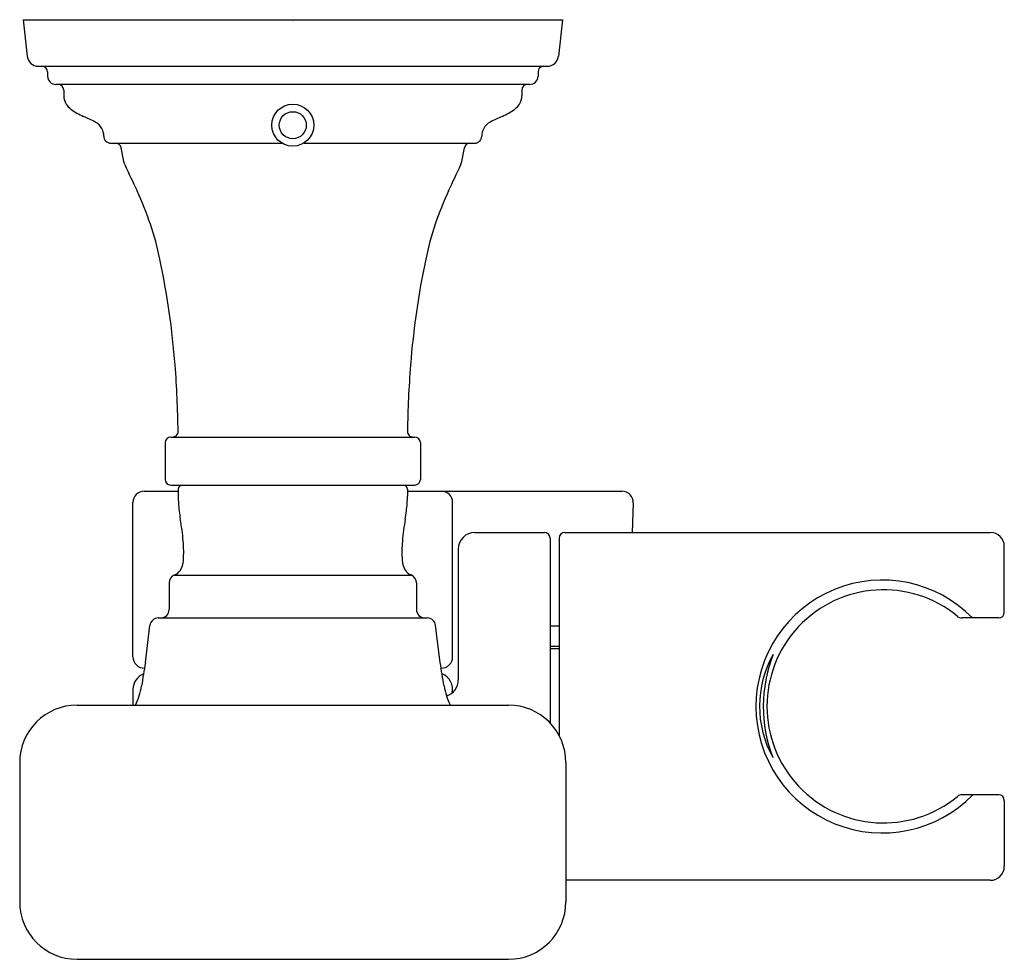
# Model space of a CAD drawing. Extents: x 1496.36 to 1499.87, y 156.28 to 159.63.
import ezdxf

# ---------------------------------------------------------------- set-up
doc = ezdxf.new("R2010")
doc.units = 0
doc.header["$LTSCALE"] = 0.64311
doc.layers.get('0').update_dxf_attribs({"color": 255, "linetype": 'CONTINUOUS'})
doc.layers.get('DEFPOINTS').update_dxf_attribs({"linetype": 'CONTINUOUS'})
doc.styles.get("Standard").update_dxf_attribs({"font": 'txt', "width": 0.8})

msp = doc.modelspace()

# ---------------------------------------------------------------- linework, layer by layer
for p, q in [((1496.3742, 159.6315), (1496.3892, 159.5009)), ((1496.3742, 159.6315), (1498.2982, 159.6315)), ((1498.2982, 159.6315), (1498.2833, 159.5009)), ((1496.4289, 159.4655), (1498.2436, 159.4655)), ((1496.4617, 159.4455), (1496.4617, 159.4305)), ((1498.2107, 159.4455), (1498.2107, 159.4305)), ((1498.1807, 159.4005), (1496.4917, 159.4005)), ((1496.5192, 159.3805), (1496.5192, 159.3605)), ((1498.1532, 159.3805), (1498.1532, 159.3605)), ((1496.6872, 159.1915), (1497.2971, 159.1915)), ((1496.7332, 159.1262), (1496.7242, 159.1751)), ((1497.3753, 159.1915), (1497.9852, 159.1915)), ((1497.9393, 159.1262), (1497.9482, 159.1751)), ((1496.7368, 159.1153), (1496.7332, 159.1262)), ((1497.9357, 159.1153), (1497.9393, 159.1262)), ((1496.8812, 158.1239), (1496.8812, 157.9929)), ((1496.9012, 158.1439), (1497.7712, 158.1439)), ((1497.7912, 158.1239), (1497.7912, 157.9929)), ((1496.8062, 157.9505), (1496.9272, 157.9505)), ((1496.9012, 157.9729), (1497.7712, 157.9729)), ((1496.9272, 157.9579), (1496.9272, 157.9329)), ((1497.7452, 157.9579), (1497.7452, 157.9329)), ((1497.7452, 157.9505), (1498.5102, 157.9505)), ((1496.7662, 157.3602), (1496.7662, 157.9105)), ((1497.9062, 157.3602), (1497.9062, 157.9105)), ((1498.5502, 157.909), (1498.5464, 157.804)), ((1497.9859, 157.804), (1498.2337, 157.804)), ((1498.2537, 157.784), (1498.2537, 157.1248)), ((1498.2862, 157.784), (1498.2862, 157.0798)), ((1498.3062, 157.804), (1499.8237, 157.804)), ((1497.9259, 157.744), (1497.9259, 157.2786)), ((1499.8737, 157.519), (1499.8737, 157.754)), ((1496.9146, 157.6522), (1497.7579, 157.6522)), ((1496.8952, 157.6241), (1496.8952, 157.529)), ((1497.7772, 157.6241), (1497.7772, 157.529)), ((1496.8566, 157.499), (1497.8159, 157.499)), ((1499.8537, 157.499), (1499.7228, 157.499)), ((1496.8107, 157.3402), (1496.8269, 157.4726)), ((1497.8618, 157.3402), (1497.8456, 157.4726)), ((1498.2862, 157.4694), (1498.2537, 157.4694)), ((1498.2862, 157.3973), (1498.2537, 157.3973)), ((1498.2862, 157.3893), (1498.2537, 157.3893)), ((1496.7662, 157.244), (1496.7662, 157.1885)), ((1496.5672, 157.1885), (1498.1052, 157.1885)), ((1496.3622, 156.9835), (1496.3622, 156.4875)), ((1498.3102, 156.9835), (1498.3102, 156.4875)), ((1499.8537, 156.869), (1499.7228, 156.869)), ((1499.8737, 156.849), (1499.8737, 156.614)), ((1499.8237, 156.564), (1498.3102, 156.564)), ((1496.5672, 156.2825), (1498.1052, 156.2825))]:
    msp.add_line(p, q)
for radius in [0.075, 0.0481]:
    msp.add_circle((1497.3362, 159.2555), radius)
for centre, radius, start, end in [((1496.4289, 159.5055), 0.04, 186.5295, 270), ((1498.2436, 159.5055), 0.04, 270, 353.4705), ((1496.4417, 159.4455), 0.02, 0, 90), ((1498.2307, 159.4455), 0.02, 90, 180), ((1496.4917, 159.4305), 0.03, 180, 270), ((1498.1807, 159.4305), 0.03, 270, 0), ((1496.4992, 159.3805), 0.02, 360, 90), ((1498.1732, 159.3805), 0.02, 90, 180), ((1496.5803, 159.3621), 0.061, 181.5097, 210.7509), ((1498.0922, 159.3621), 0.061, 329.2491, 358.4903), ((1496.5789, 159.3612), 0.0594, 210.7509, 234.1249), ((1498.0936, 159.3612), 0.0594, 305.8751, 329.2491), ((1496.6906, 159.5158), 0.2501, 234.1249, 246.2646), ((1496.2791, 158.5798), 0.7723, 62.8147, 66.2646), ((1498.3934, 158.5798), 0.7723, 113.7354, 117.1853), ((1497.9818, 159.5158), 0.2501, 293.7354, 305.8751), ((1496.6066, 159.2176), 0.0553, 27.9368, 62.8147), ((1498.0658, 159.2176), 0.0553, 117.1853, 152.0632), ((1496.6047, 159.2166), 0.0575, 359.9278, 27.9368), ((1496.6872, 159.2165), 0.025, 179.9278, 270), ((1497.9852, 159.2165), 0.025, 270, 0.0722), ((1498.0678, 159.2166), 0.0575, 152.0632, 180.0722), ((1496.7046, 159.1715), 0.02, 10.3758, 90), ((1497.9679, 159.1715), 0.02, 90, 169.6242), ((1509.2147, 164.8749), 13.743, 204.77704, 205.20934), ((1485.4578, 164.8749), 13.743, 334.79066, 335.22296), ((1495.7797, 158.5502), 1.1063, 11.8896, 25.2093), ((1498.8928, 158.5502), 1.1063, 154.7907, 168.1104), ((1493.9873, 158.1728), 2.938, 4.4366, 11.8896), ((1500.6852, 158.1728), 2.938, 168.1104, 175.5634), ((1493.2692, 158.1171), 3.6583, 0.7375, 4.4366), ((1501.4033, 158.1171), 3.6583, 175.5634, 179.2625), ((1496.9072, 158.1639), 0.02, 270, 0.7375), ((1497.7653, 158.1639), 0.02, 179.2625, 270), ((1496.9012, 158.1239), 0.02, 90, 180), ((1497.7712, 158.1239), 0.02, 360, 90), ((1496.9012, 157.9929), 0.02, 180, 270), ((1497.7712, 157.9929), 0.02, 270, 0), ((1496.8062, 157.9105), 0.04, 90, 180), ((1496.9422, 157.9579), 0.015, 90, 180), ((1497.7302, 157.9579), 0.015, 0, 90), ((1497.8662, 157.9105), 0.04, 0, 90), ((1498.5102, 157.9105), 0.04, 357.9253, 90), ((1497.8322, 157.9621), 0.9054, 181.8499, 183.4717), ((1496.8403, 157.9621), 0.9054, 356.5283, 358.1501), ((1497.396, 157.9357), 0.4685, 183.4717, 190.326), ((1497.2764, 157.9357), 0.4685, 349.674, 356.5283), ((1496.1513, 157.7089), 0.7967, 4.6272, 10.326), ((1498.5211, 157.7089), 0.7967, 169.674, 175.3728), ((1496.4476, 157.7329), 0.4995, 356.734, 4.6272), ((1498.2249, 157.7329), 0.4995, 175.3728, 183.266), ((1497.9859, 157.744), 0.06, 90, 180), ((1498.2337, 157.784), 0.02, 360, 90), ((1498.3062, 157.784), 0.02, 90, 180), ((1499.8237, 157.754), 0.05, 360, 90), ((1496.8725, 157.7086), 0.0739, 326.8019, 356.734), ((1497.8, 157.7086), 0.0739, 183.266, 213.1981), ((1496.8999, 157.6906), 0.0411, 290.8532, 326.8019), ((1497.7726, 157.6906), 0.0411, 213.1981, 249.1468), ((1496.9252, 157.6242), 0.03, 110.8532, 180.2062), ((1497.7472, 157.6242), 0.03, 359.7938, 69.1468), ((1499.4386, 157.1835), 0.4508, 44.413, 315.7506), ((1499.4428, 157.184), 0.4155, 50.5244, 309.4754), ((1496.8652, 157.529), 0.03, 270, 360), ((1497.8072, 157.529), 0.03, 180, 270), ((1496.8566, 157.469), 0.03, 90, 173.0446), ((1497.8159, 157.469), 0.03, 6.9554, 90), ((1499.7228, 157.524), 0.025, 230.5244, 270), ((1499.8537, 157.519), 0.02, 270, 360), ((1496.8062, 157.3602), 0.04, 180, 271.5633), ((1497.8662, 157.3602), 0.04, 268.4367, 0), ((1499.3767, 157.1843), 0.376, 150.5802, 209.0825), ((1499.5207, 157.1839), 0.5065, 158.5615, 201.1011), ((1533.4825, 151.1529), 37.1901, 170.42326, 170.55374), ((1461.19, 151.1529), 37.1901, 9.44626, 9.57674), ((1496.8262, 157.244), 0.06, 111.8854, 180), ((1497.8462, 157.244), 0.06, 348.3917, 68.1146), ((1497.8683, 157.2764), 0.0577, 286.2743, 2.2427), ((1496.5496, 157.2978), 0.2505, 334.1183, 350.5537), ((1498.1228, 157.2978), 0.2505, 189.4463, 205.8817), ((1496.5672, 156.9835), 0.205, 90, 180), ((1498.1052, 156.9835), 0.205, 0, 90), ((1499.7228, 156.844), 0.025, 90, 129.4754), ((1499.8537, 156.849), 0.02, 0, 90), ((1499.8237, 156.614), 0.05, 270, 0), ((1496.5672, 156.4875), 0.205, 180, 270), ((1498.1052, 156.4875), 0.205, 270, 0)]:
    msp.add_arc(centre, radius, start, end)

# ---------------------------------------------------------------- texts
at = {"layer": 'DEFPOINTS'}
for tag, p, s in [('MODELNUMBER', (1497.3324, 159.6295), 'P21654-00'), ('TRADENAME', (1497.3324, 159.6278), 'TRADITIONAL'), ('PRODUCT', (1497.3324, 159.6262), 'SLIDEBAR')]:
    msp.add_attdef(tag, p, s, height=0.001, dxfattribs=at)

doc.saveas('drawing.dxf')
